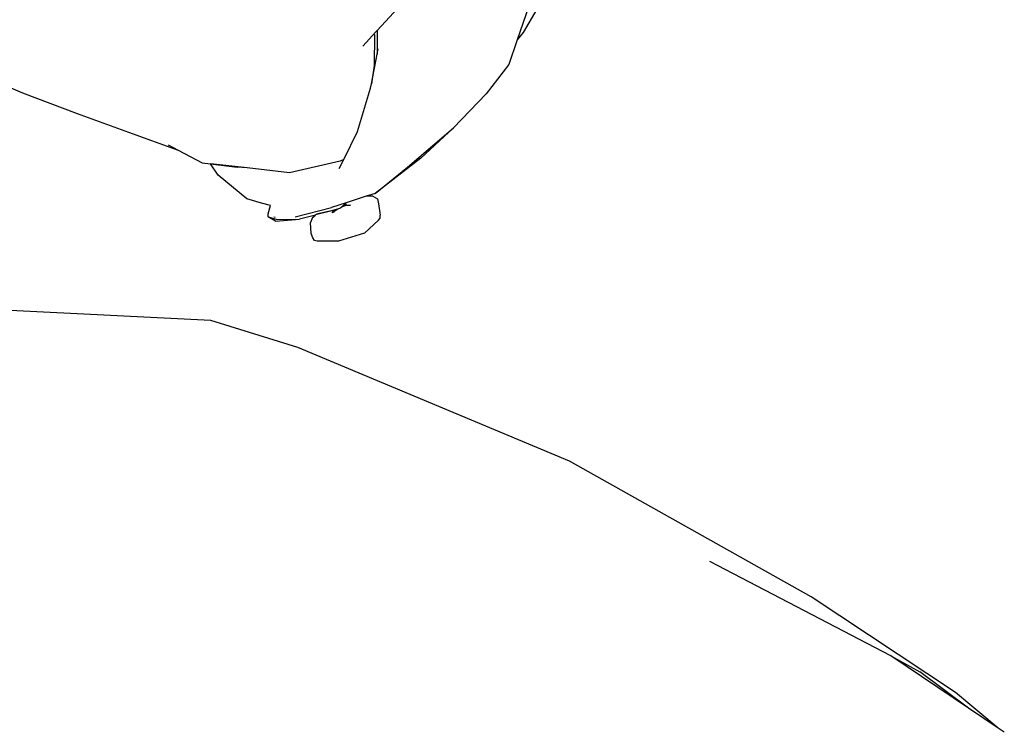
# Model space of a CAD drawing. Units: centimetres. Extents: x 82 to 457, y 34 to 361.
# Drawn here: x 261 to 279, y 180 to 193 of the extents above; entities that cross this region are included whole.
import ezdxf

# ---------------------------------------------------------------- set-up
doc = ezdxf.new("R2010")
doc.units = ezdxf.units.CM
doc.layers.add('Edges', color=7, linetype='Continuous')
doc.layers.add('PislikMimar.com', color=7, linetype='Continuous', lineweight=9)

# ---------------------------------------------------------------- blocks, each defined once
blk = doc.blocks.new('Man playing guitar FR')
at = {"layer": 'Edges'}
for p, q in [((18.588, 3.169), (18.28, 2.27)), ((16.085, 2.854), (15.709, 2.445)), ((18.643, 2.837), (18.39, 2.408)), ((15.685, 2.419), (15.445, 2.158)), ((15.656, 2.368), (15.652, 1.798)), ((15.707, 2.443), (15.685, 2.419)), ((15.709, 2.445), (15.707, 2.443)), ((15.707, 2.443), (15.708, 2.008)), ((15.709, 2.445), (15.708, 2.008)), ((18.39, 2.408), (18.28, 2.27)), ((18.28, 2.27), (18.126, 1.816)), ((15.602, 1.462), (15.708, 2.008)), ((15.708, 2.008), (15.726, 2.104)), ((18.126, 1.816), (17.71, 1.279)), ((8.283, 1.68), (9.193, 1.298)), ((15.652, 1.798), (15.602, 1.462)), ((15.587, 1.383), (15.602, 1.462)), ((9.193, 1.298), (10.199, 0.919)), ((15.348, 0.586), (15.587, 1.383)), ((17.71, 1.279), (17.111, 0.655)), ((10.199, 0.919), (11.142, 0.577)), ((11.142, 0.577), (12.053, 0.245)), ((15.092, 0.074), (15.348, 0.586)), ((16.267, -0.065), (17.111, 0.655)), ((17.111, 0.655), (16.509, 0.095)), ((11.87, 0.34), (12.053, 0.245)), ((12.053, 0.245), (12.495, 0.015)), ((12.495, 0.015), (12.644, -0.005)), ((15.026, 0.04), (14.097, -0.173)), ((15.009, -0.093), (15.092, 0.074)), ((15.092, 0.074), (15.026, 0.04)), ((16.509, 0.095), (15.671, -0.548)), ((12.787, -0.214), (12.644, -0.005)), ((12.644, -0.005), (13.134, -0.07)), ((13.316, -0.082), (12.644, -0.005)), ((13.316, -0.082), (13.134, -0.07)), ((14.097, -0.173), (13.316, -0.082)), ((15.671, -0.548), (16.267, -0.065)), ((13.314, -0.651), (12.787, -0.214)), ((13.582, -0.73), (13.314, -0.651)), ((15.135, -0.723), (14.868, -0.81)), ((15.124, -0.732), (15.135, -0.723)), ((15.504, -0.602), (15.135, -0.723)), ((15.671, -0.548), (15.504, -0.602)), ((15.629, -0.602), (15.504, -0.602)), ((15.629, -0.602), (15.712, -0.651)), ((15.712, -0.651), (15.729, -0.743)), ((13.746, -0.769), (13.582, -0.73)), ((13.707, -0.922), (13.746, -0.769)), ((14.202, -0.98), (14.868, -0.81)), ((14.848, -0.878), (14.577, -0.944)), ((14.595, -0.927), (14.895, -0.858)), ((14.897, -0.863), (14.848, -0.878)), ((14.878, -0.907), (14.903, -0.877)), ((14.909, -0.891), (14.878, -0.907)), ((14.895, -0.858), (15.028, -0.822)), ((14.897, -0.863), (14.895, -0.858)), ((14.914, -0.863), (14.897, -0.863)), ((14.903, -0.877), (14.897, -0.863)), ((14.903, -0.877), (14.914, -0.863)), ((14.907, -0.887), (14.903, -0.877)), ((14.907, -0.887), (14.914, -0.863)), ((14.909, -0.891), (14.907, -0.887)), ((14.91, -0.886), (14.909, -0.891)), ((14.974, -0.843), (14.91, -0.886)), ((14.974, -0.843), (14.914, -0.863)), ((15.028, -0.822), (14.974, -0.843)), ((15.028, -0.822), (15.041, -0.81)), ((15.041, -0.81), (15.124, -0.732)), ((15.114, -0.777), (15.041, -0.81)), ((15.217, -0.765), (15.114, -0.777)), ((15.124, -0.732), (15.138, -0.763)), ((15.138, -0.763), (15.217, -0.765)), ((15.729, -0.743), (15.761, -0.951)), ((13.706, -0.979), (13.707, -0.922)), ((13.84, -1.057), (13.706, -0.979)), ((13.706, -0.979), (13.869, -1.028)), ((13.832, -0.989), (13.807, -0.987)), ((13.84, -1.057), (14.279, -1.025)), ((13.869, -1.028), (14.279, -1.025)), ((14.572, -0.949), (14.279, -1.025)), ((14.52, -0.994), (14.484, -1.081)), ((14.496, -1.285), (14.484, -1.081)), ((14.52, -0.994), (14.572, -0.949)), ((14.572, -0.949), (14.577, -0.944)), ((15.734, -1.043), (15.473, -1.282)), ((15.734, -1.043), (15.764, -1.006)), ((15.764, -1.006), (15.761, -0.951)), ((14.525, -1.368), (14.496, -1.285)), ((14.555, -1.414), (14.525, -1.368)), ((14.602, -1.426), (14.555, -1.414)), ((14.999, -1.425), (14.602, -1.426)), ((15.473, -1.282), (14.999, -1.425)), ((12.65, -2.886), (8.963, -2.699)), ((14.251, -3.378), (12.65, -2.886)), ((19.243, -5.465), (14.251, -3.378)), ((23.681, -7.961), (19.243, -5.465)), ((25.145, -9.044), (21.821, -7.307)), ((26.328, -9.717), (23.681, -7.961)), ((25.145, -9.044), (25.674, -9.337)), ((26.57, -10.004), (25.145, -9.044)), ((26.57, -10.004), (25.674, -9.337)), ((27.117, -10.373), (26.328, -9.717)), ((27.117, -10.373), (26.57, -10.004)), ((27.227, -10.447), (27.117, -10.373))]:
    blk.add_line(p, q, dxfattribs=at)

msp = doc.modelspace()

# ---------------------------------------------------------------- block references
at = {"layer": 'PislikMimar.com'}
msp.add_blockref('Man playing guitar FR', (251.972, 190.107), dxfattribs=at)

doc.saveas('drawing.dxf')
